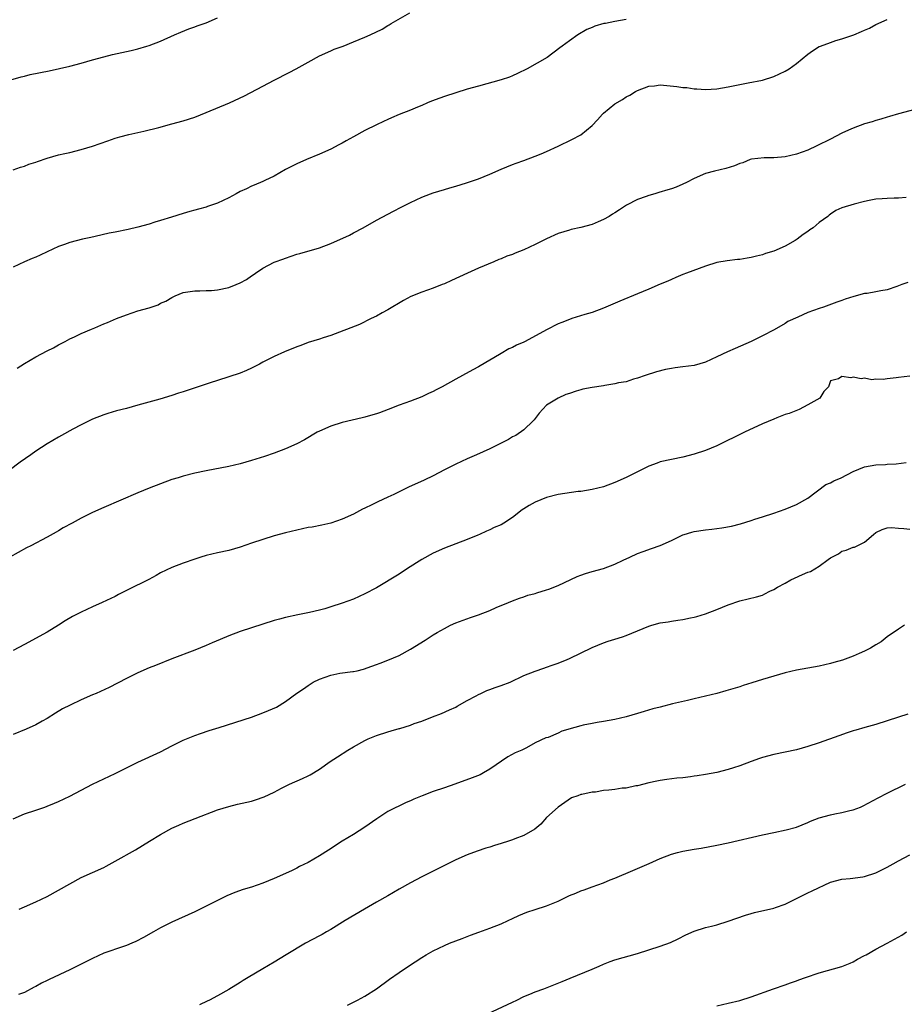
# Model space of a CAD drawing. Units: inches. Extents: x 2607000 to 2610000, y 1476000 to 1479000.
# Drawn here: x 2609392 to 2609548, y 1477502 to 1477676 of the extents above; entities that cross this region are included whole.
import ezdxf

# ---------------------------------------------------------------- set-up
doc = ezdxf.new("R2010")
doc.units = ezdxf.units.IN
doc.header["$MEASUREMENT"] = 0
doc.layers.add('LD26071476_10ft', color=101, linetype='Continuous')

msp = doc.modelspace()

# ---------------------------------------------------------------- linework, layer by layer
at = {"layer": 'LD26071476_10ft'}
for points, elevation in [([(2609391, 1477649.18), (2609392.34, 1477649.66), (2609393, 1477649.84), (2609393.81, 1477650.19), (2609395, 1477650.58), (2609395.3, 1477650.7), (2609397, 1477651.27), (2609399, 1477651.83), (2609400.1, 1477652.1), (2609401, 1477652.28), (2609403, 1477652.77), (2609405, 1477653.39), (2609407.68, 1477654.32), (2609409, 1477654.76), (2609409.83, 1477655), (2609411.42, 1477655.42), (2609414.03, 1477656.03), (2609416.67, 1477656.67), (2609419, 1477657.3), (2609421, 1477657.86), (2609423, 1477658.51), (2609425, 1477659.28), (2609429.16, 1477661), (2609431.75, 1477662.25), (2609435, 1477663.97), (2609437, 1477665), (2609439.65, 1477666.35), (2609440.89, 1477667), (2609443, 1477668.17), (2609445, 1477669.26), (2609447, 1477670.19), (2609447.57, 1477670.43), (2609449.14, 1477671), (2609451, 1477671.74), (2609453, 1477672.57), (2609453.94, 1477673), (2609456, 1477674), (2609457, 1477674.63), (2609457.25, 1477674.75), (2609457.61, 1477675), (2609460.88, 1477676.88)], 11140), ([(2609389, 1477664.59), (2609392.42, 1477665.58), (2609393, 1477665.71), (2609394.03, 1477665.97), (2609397.36, 1477666.64), (2609401, 1477667.48), (2609403, 1477668.02), (2609405, 1477668.59), (2609407, 1477669.11), (2609408.51, 1477669.49), (2609411.79, 1477670.21), (2609413, 1477670.54), (2609414.59, 1477671), (2609415, 1477671.13), (2609417, 1477671.89), (2609419.45, 1477673), (2609420.54, 1477673.46), (2609421.96, 1477674.04), (2609423, 1477674.39), (2609423.43, 1477674.57), (2609425, 1477675.11), (2609427, 1477675.98)], 11130), ([(2609499, 1477675.71), (2609497, 1477675.34), (2609495.38, 1477675), (2609495.05, 1477674.95), (2609493.47, 1477674.53), (2609493, 1477674.28), (2609492.08, 1477673.92), (2609490.52, 1477673), (2609489, 1477671.94), (2609487.75, 1477671), (2609487.3, 1477670.7), (2609485.08, 1477669), (2609481.57, 1477667), (2609479.84, 1477666.16), (2609479, 1477665.78), (2609478.45, 1477665.55), (2609477, 1477665.04), (2609473, 1477663.96), (2609471, 1477663.39), (2609469, 1477662.79), (2609467, 1477662.14), (2609466.16, 1477661.84), (2609464.71, 1477661.29), (2609464.03, 1477661), (2609463, 1477660.54), (2609462.22, 1477660.22), (2609461, 1477659.7), (2609459, 1477658.93), (2609457.66, 1477658.34), (2609457, 1477658.09), (2609456.27, 1477657.73), (2609455, 1477657.16), (2609453, 1477656.13), (2609451, 1477655), (2609449.71, 1477654.29), (2609449, 1477653.88), (2609448.4, 1477653.6), (2609447, 1477652.85), (2609445, 1477651.96), (2609442.68, 1477651), (2609441, 1477650.25), (2609439, 1477649.24), (2609437, 1477648.12), (2609435.34, 1477647.34), (2609435, 1477647.16), (2609433.49, 1477646.51), (2609433, 1477646.33), (2609432.12, 1477645.88), (2609431, 1477645.37), (2609430.3, 1477645), (2609429, 1477644.27), (2609427, 1477643.33), (2609425.26, 1477642.74), (2609425, 1477642.64), (2609423.69, 1477642.31), (2609423, 1477642.09), (2609422.14, 1477641.86), (2609421, 1477641.54), (2609418.9, 1477640.9), (2609417, 1477640.27), (2609415.99, 1477639.99), (2609415, 1477639.66), (2609413, 1477639.12), (2609411.29, 1477638.71), (2609409, 1477638.24), (2609407.96, 1477638.04), (2609405.46, 1477637.46), (2609404.68, 1477637.32), (2609403.25, 1477637), (2609401, 1477636.44), (2609400.07, 1477636.07), (2609399, 1477635.7), (2609397, 1477634.75), (2609395.79, 1477634.21), (2609395, 1477633.84), (2609394.4, 1477633.6), (2609393, 1477632.98), (2609391, 1477632.06)], 11150), ([(2609391.71, 1477614.29), (2609393, 1477615.08), (2609395, 1477616.26), (2609397, 1477617.33), (2609398.11, 1477617.89), (2609399, 1477618.38), (2609400.2, 1477619), (2609401, 1477619.44), (2609401.81, 1477619.81), (2609403, 1477620.4), (2609404.83, 1477621.17), (2609405.39, 1477621.39), (2609407, 1477622.07), (2609407.65, 1477622.35), (2609409.22, 1477623), (2609411, 1477623.7), (2609413, 1477624.35), (2609415, 1477624.93), (2609416.54, 1477625.46), (2609417, 1477625.71), (2609417.91, 1477626.09), (2609419, 1477626.75), (2609419.57, 1477627), (2609421, 1477627.58), (2609423, 1477627.93), (2609423.89, 1477627.89), (2609425, 1477627.94), (2609425.95, 1477627.95), (2609427, 1477628.06), (2609429, 1477628.51), (2609430.32, 1477629), (2609431, 1477629.29), (2609432.12, 1477629.88), (2609433, 1477630.52), (2609433.3, 1477630.7), (2609433.69, 1477631), (2609435, 1477631.87), (2609437, 1477632.93), (2609437.17, 1477633), (2609438.52, 1477633.48), (2609439, 1477633.68), (2609440.02, 1477633.98), (2609441, 1477634.36), (2609441.53, 1477634.47), (2609445, 1477635.45), (2609447, 1477636.23), (2609450.27, 1477637.73), (2609451, 1477638.1), (2609452.66, 1477639), (2609455, 1477640.32), (2609458.05, 1477641.95), (2609459.39, 1477642.62), (2609460.09, 1477643), (2609461, 1477643.45), (2609463, 1477644.39), (2609464.56, 1477645), (2609465, 1477645.15), (2609467, 1477645.73), (2609467.97, 1477646.03), (2609469, 1477646.32), (2609470.9, 1477646.9), (2609473, 1477647.63), (2609475, 1477648.45), (2609477, 1477649.33), (2609479, 1477650.14), (2609479.64, 1477650.36), (2609481, 1477650.88), (2609483, 1477651.61), (2609484.05, 1477652.05), (2609485, 1477652.43), (2609487, 1477653.35), (2609489.46, 1477654.54), (2609491, 1477655.39), (2609493, 1477657), (2609493.98, 1477658.02), (2609494.84, 1477659), (2609495, 1477659.17), (2609497, 1477660.84), (2609498.38, 1477661.62), (2609499, 1477662.04), (2609499.65, 1477662.35), (2609500.63, 1477663), (2609501, 1477663.19), (2609503, 1477663.93), (2609504.01, 1477664.01), (2609505, 1477664.15), (2609507.91, 1477663.91), (2609509, 1477663.72), (2609509.7, 1477663.7), (2609511, 1477663.5), (2609511.48, 1477663.48), (2609513, 1477663.36), (2609515, 1477663.45), (2609517, 1477663.8), (2609519, 1477664.23), (2609520.51, 1477664.51), (2609523, 1477665.01), (2609525, 1477665.64), (2609527, 1477666.58), (2609527.69, 1477667), (2609529, 1477667.92), (2609531, 1477669.57), (2609531.83, 1477670.17), (2609533, 1477670.9), (2609533.24, 1477671), (2609535, 1477671.65), (2609535.96, 1477671.96), (2609537, 1477672.26), (2609539.12, 1477673), (2609540.46, 1477673.54), (2609541, 1477673.79), (2609541.85, 1477674.15), (2609543, 1477674.78), (2609545, 1477675.69)], 11160), ([(2609549.84, 1477659.84), (2609547, 1477659.06), (2609545.4, 1477658.6), (2609545, 1477658.5), (2609543.88, 1477658.12), (2609543, 1477657.91), (2609542.32, 1477657.68), (2609541, 1477657.29), (2609539, 1477656.57), (2609538.18, 1477656.18), (2609537, 1477655.64), (2609535, 1477654.61), (2609532.59, 1477653.41), (2609531, 1477652.7), (2609529, 1477651.95), (2609527, 1477651.47), (2609525, 1477651.32), (2609523.32, 1477651.32), (2609521.06, 1477651.06), (2609520.83, 1477651), (2609519.56, 1477650.44), (2609519, 1477650.3), (2609518.1, 1477649.9), (2609516.55, 1477649.45), (2609514.56, 1477649), (2609513, 1477648.54), (2609511, 1477647.68), (2609509.63, 1477647), (2609509, 1477646.67), (2609507.82, 1477646.18), (2609507, 1477645.88), (2609506.33, 1477645.67), (2609504.77, 1477645.23), (2609504.06, 1477645), (2609503, 1477644.71), (2609502.53, 1477644.53), (2609501, 1477644.01), (2609499.04, 1477642.96), (2609497.82, 1477642.18), (2609497, 1477641.62), (2609496.62, 1477641.38), (2609495.99, 1477641), (2609495, 1477640.44), (2609494.06, 1477640.06), (2609493, 1477639.61), (2609491, 1477639.07), (2609489.32, 1477638.68), (2609489, 1477638.61), (2609487, 1477637.98), (2609484.95, 1477637.05), (2609483, 1477636.04), (2609481, 1477635.13), (2609479.47, 1477634.53), (2609479, 1477634.31), (2609478.01, 1477633.99), (2609477, 1477633.52), (2609476.6, 1477633.4), (2609475.68, 1477633), (2609473, 1477631.92), (2609471.05, 1477631), (2609468.26, 1477629.74), (2609467, 1477629.16), (2609466.62, 1477629), (2609465, 1477628.35), (2609463, 1477627.65), (2609461.09, 1477626.91), (2609459.78, 1477626.22), (2609457, 1477624.55), (2609456.03, 1477624.03), (2609455, 1477623.45), (2609454.11, 1477623), (2609452.01, 1477621.99), (2609447, 1477620.05), (2609445.62, 1477619.62), (2609445, 1477619.41), (2609443, 1477618.8), (2609441.7, 1477618.3), (2609441, 1477618.05), (2609438.84, 1477617.16), (2609437, 1477616.33), (2609435.62, 1477615.62), (2609435, 1477615.33), (2609434.4, 1477615), (2609433, 1477614.28), (2609432.12, 1477613.88), (2609431, 1477613.41), (2609429, 1477612.74), (2609427, 1477612.13), (2609425.71, 1477611.71), (2609421, 1477610.12), (2609420.14, 1477609.86), (2609419, 1477609.48), (2609416.84, 1477608.84), (2609413, 1477607.75), (2609411, 1477607.21), (2609409.24, 1477606.76), (2609407.69, 1477606.31), (2609407, 1477606.08), (2609405, 1477605.28), (2609403, 1477604.3), (2609401.52, 1477603.52), (2609399.56, 1477602.44), (2609399, 1477602.15), (2609397, 1477600.96), (2609395, 1477599.64), (2609394.11, 1477599), (2609392.27, 1477597.73), (2609388.55, 1477595)], 11170), ([(2609548.33, 1477644.33), (2609547, 1477644.23), (2609546.19, 1477644.19), (2609545, 1477644.18), (2609544.1, 1477644.1), (2609543, 1477644.04), (2609541.83, 1477643.83), (2609541, 1477643.65), (2609539.18, 1477643.18), (2609537, 1477642.49), (2609535.96, 1477642.04), (2609535, 1477641.4), (2609534.77, 1477641.23), (2609534.51, 1477641), (2609533, 1477639.93), (2609531.96, 1477639), (2609531.37, 1477638.63), (2609531, 1477638.34), (2609530.19, 1477637.81), (2609529.14, 1477637), (2609528.78, 1477636.78), (2609527, 1477635.78), (2609525, 1477634.89), (2609523.55, 1477634.45), (2609523, 1477634.25), (2609521.97, 1477634.03), (2609521, 1477633.77), (2609520.32, 1477633.68), (2609519, 1477633.44), (2609518.59, 1477633.41), (2609516.8, 1477633.2), (2609515, 1477632.88), (2609513, 1477632.27), (2609509.63, 1477631), (2609509, 1477630.75), (2609507.77, 1477630.22), (2609507, 1477629.92), (2609506.37, 1477629.63), (2609505, 1477629.07), (2609503, 1477628.2), (2609501, 1477627.36), (2609497.89, 1477626.11), (2609495, 1477624.85), (2609493, 1477624.11), (2609491.73, 1477623.73), (2609489.46, 1477623), (2609489, 1477622.87), (2609487.66, 1477622.34), (2609487, 1477622.1), (2609484.95, 1477621.05), (2609481.22, 1477619), (2609481, 1477618.89), (2609479.69, 1477618.31), (2609479, 1477617.94), (2609478.33, 1477617.67), (2609477, 1477616.89), (2609476.68, 1477616.68), (2609475, 1477615.68), (2609473.3, 1477614.7), (2609473, 1477614.5), (2609471.99, 1477614.01), (2609470.18, 1477613), (2609469, 1477612.36), (2609466.61, 1477611), (2609465.51, 1477610.49), (2609465, 1477610.2), (2609464.16, 1477609.84), (2609463, 1477609.25), (2609461, 1477608.48), (2609459, 1477607.75), (2609457.07, 1477607), (2609455.56, 1477606.44), (2609455, 1477606.25), (2609453.95, 1477605.95), (2609453, 1477605.65), (2609452.49, 1477605.51), (2609449, 1477604.71), (2609447, 1477604.08), (2609445, 1477603.21), (2609444.6, 1477603), (2609442.34, 1477601.66), (2609441, 1477600.94), (2609439, 1477600.07), (2609437, 1477599.34), (2609435.27, 1477598.73), (2609433, 1477598.01), (2609431, 1477597.46), (2609429, 1477596.98), (2609425, 1477596.22), (2609423, 1477595.79), (2609421, 1477595.27), (2609420.09, 1477595), (2609419, 1477594.65), (2609417, 1477593.94), (2609415, 1477593.18), (2609413, 1477592.35), (2609407, 1477589.75), (2609405, 1477588.84), (2609403, 1477587.86), (2609401.4, 1477587), (2609399.86, 1477586.14), (2609399, 1477585.63), (2609398.59, 1477585.41), (2609397, 1477584.52), (2609394.13, 1477583), (2609393.38, 1477582.62), (2609389, 1477580.18)], 11180), ([(2609548.64, 1477629.36), (2609547.58, 1477629), (2609547, 1477628.77), (2609546.69, 1477628.69), (2609545, 1477628.05), (2609543.89, 1477627.89), (2609543, 1477627.72), (2609541.46, 1477627.46), (2609541, 1477627.41), (2609539.1, 1477626.9), (2609537.58, 1477626.42), (2609537, 1477626.19), (2609536.1, 1477625.9), (2609533.75, 1477625), (2609533, 1477624.79), (2609531, 1477624.09), (2609529.27, 1477623.27), (2609527.51, 1477622.49), (2609527, 1477622.13), (2609525.05, 1477621.05), (2609523, 1477619.99), (2609521, 1477619), (2609518.23, 1477617.77), (2609516.86, 1477617.14), (2609515, 1477616.25), (2609513, 1477615.35), (2609511, 1477614.77), (2609509, 1477614.49), (2609507.66, 1477614.34), (2609507, 1477614.24), (2609505.96, 1477614.04), (2609504.36, 1477613.64), (2609502.38, 1477613), (2609501, 1477612.51), (2609500.32, 1477612.32), (2609499, 1477611.9), (2609497.68, 1477611.68), (2609497, 1477611.5), (2609495.26, 1477611.26), (2609495, 1477611.2), (2609493, 1477610.89), (2609491.4, 1477610.6), (2609491, 1477610.49), (2609490.21, 1477610.21), (2609489, 1477609.85), (2609488.37, 1477609.63), (2609487, 1477609), (2609485, 1477607.79), (2609483.67, 1477606.33), (2609482.81, 1477605.19), (2609482.64, 1477605), (2609481, 1477603.41), (2609479.56, 1477602.44), (2609479, 1477602.17), (2609478.27, 1477601.73), (2609475, 1477600.06), (2609472.62, 1477599), (2609471, 1477598.3), (2609469, 1477597.37), (2609468.3, 1477597), (2609467, 1477596.36), (2609465, 1477595.34), (2609463.43, 1477594.57), (2609460.69, 1477593.31), (2609458.06, 1477592.06), (2609457, 1477591.59), (2609455.24, 1477590.76), (2609454.23, 1477590.23), (2609453, 1477589.62), (2609452.57, 1477589.43), (2609451, 1477588.59), (2609449, 1477587.68), (2609447, 1477586.98), (2609445.38, 1477586.62), (2609443.69, 1477586.31), (2609443, 1477586.2), (2609441, 1477585.78), (2609439, 1477585.27), (2609437, 1477584.73), (2609435, 1477584.14), (2609433, 1477583.47), (2609431, 1477582.77), (2609429, 1477582.19), (2609427, 1477581.75), (2609425, 1477581.27), (2609424.09, 1477581), (2609423, 1477580.65), (2609421, 1477579.97), (2609419, 1477579.21), (2609417, 1477578.22), (2609416.22, 1477577.78), (2609414.91, 1477577.09), (2609411.22, 1477575.22), (2609409.59, 1477574.41), (2609409, 1477574.1), (2609406.7, 1477573), (2609405, 1477572.26), (2609403, 1477571.33), (2609401.47, 1477570.53), (2609400.21, 1477569.79), (2609399, 1477569.02), (2609397, 1477567.82), (2609393, 1477565.6), (2609391, 1477564.56)], 11190), ([(2609549, 1477612.85), (2609547, 1477612.65), (2609546.56, 1477612.56), (2609545, 1477612.39), (2609544.29, 1477612.29), (2609543, 1477612.33), (2609542.25, 1477612.25), (2609541, 1477612.51), (2609540.39, 1477612.39), (2609539, 1477612.72), (2609538.56, 1477612.56), (2609537, 1477612.82), (2609536.38, 1477612.38), (2609535, 1477612.06), (2609534.66, 1477611), (2609533.85, 1477610.15), (2609533.1, 1477609), (2609531, 1477607.8), (2609529.49, 1477607), (2609527.69, 1477606.31), (2609527, 1477606.1), (2609525.54, 1477605.54), (2609525, 1477605.33), (2609523, 1477604.46), (2609519.84, 1477603), (2609515, 1477600.6), (2609513, 1477599.76), (2609511, 1477599.11), (2609509, 1477598.6), (2609507, 1477598.21), (2609505, 1477597.76), (2609504.47, 1477597.53), (2609503, 1477597), (2609499, 1477595.03), (2609497, 1477594.13), (2609495, 1477593.4), (2609493, 1477592.89), (2609491, 1477592.58), (2609490.54, 1477592.54), (2609488.23, 1477592.23), (2609487, 1477592.01), (2609485, 1477591.51), (2609483, 1477590.71), (2609481.89, 1477590.11), (2609481, 1477589.5), (2609480.69, 1477589.31), (2609479, 1477587.97), (2609477.47, 1477587), (2609477, 1477586.72), (2609475.77, 1477586.23), (2609475, 1477585.81), (2609474.4, 1477585.6), (2609473.17, 1477585), (2609472.86, 1477584.86), (2609471, 1477584.13), (2609467, 1477582.6), (2609465, 1477581.71), (2609463, 1477580.59), (2609460.47, 1477579), (2609459, 1477578.03), (2609455, 1477575.62), (2609453, 1477574.52), (2609451, 1477573.63), (2609449, 1477572.89), (2609447, 1477572.24), (2609445.93, 1477571.93), (2609445, 1477571.67), (2609443.25, 1477571.25), (2609441.16, 1477570.84), (2609439, 1477570.37), (2609437.94, 1477570.06), (2609437, 1477569.82), (2609433, 1477568.58), (2609431, 1477567.92), (2609429, 1477567.16), (2609427.48, 1477566.52), (2609426.06, 1477565.94), (2609425, 1477565.46), (2609423, 1477564.6), (2609419, 1477563.11), (2609416.08, 1477561.92), (2609415, 1477561.49), (2609413, 1477560.63), (2609411, 1477559.66), (2609407.94, 1477558.06), (2609405.62, 1477557), (2609405, 1477556.74), (2609403, 1477555.86), (2609401.05, 1477554.95), (2609399.73, 1477554.27), (2609398.46, 1477553.54), (2609397, 1477552.62), (2609396.15, 1477552.15), (2609395, 1477551.48), (2609393.31, 1477550.69), (2609391, 1477549.78)], 11200), ([(2609391, 1477534.95), (2609393, 1477535.8), (2609395, 1477536.45), (2609396.62, 1477537), (2609397, 1477537.14), (2609398.31, 1477537.69), (2609399, 1477537.95), (2609401, 1477538.91), (2609404.98, 1477541.02), (2609409, 1477542.92), (2609411, 1477543.92), (2609413, 1477544.88), (2609417, 1477546.73), (2609419, 1477547.79), (2609421, 1477548.78), (2609423, 1477549.6), (2609424.04, 1477549.96), (2609425.55, 1477550.45), (2609427.32, 1477551), (2609433, 1477552.83), (2609435, 1477553.57), (2609436.01, 1477553.99), (2609437.39, 1477554.61), (2609439, 1477555.58), (2609441, 1477557.05), (2609442.17, 1477557.83), (2609443, 1477558.43), (2609443.36, 1477558.64), (2609443.86, 1477559), (2609445, 1477559.54), (2609447, 1477560.25), (2609448.55, 1477560.55), (2609450.84, 1477560.84), (2609451, 1477560.85), (2609451.6, 1477561), (2609452.75, 1477561.25), (2609454.21, 1477561.79), (2609455, 1477562.08), (2609455.65, 1477562.35), (2609457, 1477562.85), (2609459, 1477563.7), (2609461, 1477564.79), (2609463.6, 1477566.4), (2609465, 1477567.3), (2609465.72, 1477567.72), (2609467, 1477568.46), (2609468.07, 1477569), (2609469, 1477569.41), (2609471.61, 1477570.39), (2609473, 1477570.86), (2609475, 1477571.63), (2609476.12, 1477572.12), (2609478.27, 1477573), (2609479, 1477573.34), (2609480.2, 1477573.8), (2609481, 1477574.04), (2609481.71, 1477574.29), (2609483, 1477574.61), (2609483.29, 1477574.71), (2609485, 1477575.24), (2609485.38, 1477575.38), (2609487, 1477576.04), (2609490.4, 1477577.6), (2609491, 1477577.82), (2609491.87, 1477578.13), (2609493, 1477578.46), (2609495, 1477579), (2609497, 1477579.76), (2609498.48, 1477580.48), (2609499.65, 1477581), (2609501, 1477581.63), (2609501.97, 1477581.97), (2609503.47, 1477582.53), (2609505, 1477583.06), (2609507, 1477583.94), (2609509, 1477584.91), (2609509.25, 1477585), (2609510.59, 1477585.41), (2609511, 1477585.52), (2609513, 1477585.82), (2609514.07, 1477585.93), (2609515.84, 1477586.16), (2609517.53, 1477586.47), (2609519.12, 1477586.88), (2609521, 1477587.46), (2609521.69, 1477587.69), (2609523, 1477588.1), (2609525, 1477588.75), (2609527, 1477589.45), (2609529, 1477590.26), (2609531, 1477591.42), (2609534.2, 1477593.8), (2609535, 1477594.11), (2609535.57, 1477594.43), (2609536.89, 1477595), (2609539, 1477596.11), (2609541, 1477596.92), (2609543, 1477597.28), (2609544.69, 1477597.31), (2609545, 1477597.35), (2609546.59, 1477597.41), (2609548.3, 1477597.7)], 11210), ([(2609392.11, 1477519), (2609393, 1477519.45), (2609395, 1477520.32), (2609397, 1477521.27), (2609399, 1477522.36), (2609401, 1477523.5), (2609403, 1477524.57), (2609407, 1477526.38), (2609407.41, 1477526.59), (2609409, 1477527.45), (2609412.55, 1477529.45), (2609413.8, 1477530.2), (2609415.05, 1477531), (2609417, 1477532.18), (2609419, 1477533.27), (2609420.21, 1477533.79), (2609421, 1477534.17), (2609423.1, 1477535), (2609427, 1477536.48), (2609429, 1477537.11), (2609430.52, 1477537.48), (2609433, 1477538.06), (2609433.72, 1477538.28), (2609435.22, 1477538.78), (2609437, 1477539.6), (2609438.31, 1477540.31), (2609439.68, 1477541), (2609441.99, 1477542.01), (2609443, 1477542.5), (2609443.33, 1477542.67), (2609445, 1477543.69), (2609446.86, 1477545), (2609448.18, 1477545.82), (2609449.95, 1477547), (2609451, 1477547.62), (2609453, 1477548.74), (2609453.54, 1477549), (2609455, 1477549.58), (2609457, 1477550.25), (2609457.6, 1477550.4), (2609459, 1477550.82), (2609459.15, 1477550.85), (2609461, 1477551.41), (2609461.69, 1477551.69), (2609463, 1477552.14), (2609464.91, 1477552.91), (2609466.5, 1477553.5), (2609467.9, 1477554.1), (2609469, 1477554.6), (2609469.24, 1477554.76), (2609471, 1477555.75), (2609472.58, 1477556.58), (2609473, 1477556.84), (2609473.38, 1477557), (2609474.47, 1477557.53), (2609475, 1477557.7), (2609475.94, 1477558.06), (2609477, 1477558.42), (2609478.55, 1477559), (2609481, 1477560.14), (2609483, 1477560.92), (2609484.53, 1477561.47), (2609485, 1477561.63), (2609485.99, 1477562.01), (2609487, 1477562.35), (2609488.6, 1477563), (2609489, 1477563.17), (2609493, 1477565.11), (2609495, 1477565.92), (2609495.81, 1477566.19), (2609497, 1477566.54), (2609498.34, 1477567), (2609499, 1477567.21), (2609503, 1477568.84), (2609503.53, 1477569), (2609505, 1477569.41), (2609506.38, 1477569.62), (2609507, 1477569.75), (2609508.12, 1477569.88), (2609509, 1477570.04), (2609510.33, 1477570.33), (2609511, 1477570.45), (2609511.44, 1477570.56), (2609513, 1477571.05), (2609515, 1477571.78), (2609517, 1477572.59), (2609519, 1477573.29), (2609521.97, 1477574.03), (2609523, 1477574.33), (2609523.46, 1477574.54), (2609524.31, 1477575), (2609525, 1477575.31), (2609525.69, 1477575.69), (2609527, 1477576.45), (2609528.01, 1477577), (2609528.67, 1477577.33), (2609530.08, 1477577.92), (2609531, 1477578.34), (2609531.5, 1477578.5), (2609533, 1477579.39), (2609534.58, 1477580.58), (2609535, 1477580.86), (2609536.39, 1477581.61), (2609537, 1477582.06), (2609537.78, 1477582.22), (2609539, 1477582.74), (2609539.22, 1477582.78), (2609541, 1477583.62), (2609542.59, 1477585), (2609543, 1477585.33), (2609544.11, 1477585.89), (2609545, 1477586.18), (2609545.76, 1477586.24), (2609547, 1477586.09), (2609547.94, 1477586.06), (2609549, 1477585.92)], 11220), ([(2609548.03, 1477569), (2609547, 1477568.34), (2609545, 1477567), (2609543.9, 1477566.1), (2609543, 1477565.56), (2609542.04, 1477565), (2609541, 1477564.44), (2609540.04, 1477564.04), (2609539, 1477563.56), (2609537.12, 1477562.88), (2609535.57, 1477562.43), (2609535, 1477562.27), (2609533, 1477561.81), (2609529, 1477561.09), (2609527, 1477560.61), (2609523, 1477559.43), (2609521.13, 1477558.87), (2609519.6, 1477558.4), (2609519, 1477558.19), (2609516.55, 1477557.45), (2609515, 1477557.02), (2609513, 1477556.52), (2609511, 1477556.05), (2609509.79, 1477555.79), (2609507.16, 1477555.16), (2609505, 1477554.61), (2609503.73, 1477554.27), (2609502.18, 1477553.82), (2609501, 1477553.45), (2609499, 1477552.89), (2609497, 1477552.44), (2609495, 1477552.05), (2609493.9, 1477551.9), (2609493, 1477551.72), (2609491.43, 1477551.43), (2609491, 1477551.32), (2609489.99, 1477551), (2609487.65, 1477550.35), (2609487, 1477550.01), (2609485.27, 1477549.27), (2609484.83, 1477549.17), (2609483, 1477548.32), (2609481.43, 1477547.43), (2609480.61, 1477547), (2609479.48, 1477546.53), (2609478.18, 1477545.82), (2609475, 1477543.66), (2609473.89, 1477543), (2609473.3, 1477542.7), (2609471.88, 1477542.12), (2609468.8, 1477541), (2609467, 1477540.41), (2609465, 1477539.72), (2609463.05, 1477538.95), (2609461.63, 1477538.37), (2609461, 1477538.07), (2609460.23, 1477537.77), (2609457, 1477536.19), (2609455.06, 1477534.94), (2609453, 1477533.46), (2609451, 1477532.17), (2609449, 1477530.97), (2609446.6, 1477529.4), (2609445, 1477528.4), (2609443, 1477527.26), (2609441.49, 1477526.51), (2609441, 1477526.24), (2609440.15, 1477525.85), (2609439, 1477525.28), (2609437, 1477524.39), (2609435, 1477523.61), (2609433, 1477522.91), (2609431.54, 1477522.46), (2609430.07, 1477521.93), (2609428.66, 1477521.34), (2609427, 1477520.56), (2609425, 1477519.55), (2609423, 1477518.57), (2609419, 1477516.75), (2609417, 1477515.73), (2609415.74, 1477515), (2609413.98, 1477514.02), (2609412.66, 1477513.34), (2609411.9, 1477513), (2609411, 1477512.63), (2609410.45, 1477512.45), (2609407, 1477511.24), (2609405, 1477510.35), (2609403, 1477509.31), (2609401, 1477508.32), (2609397.36, 1477506.64), (2609397, 1477506.45), (2609396.01, 1477505.99), (2609395, 1477505.37), (2609394.73, 1477505.27), (2609393, 1477504.36), (2609391.96, 1477503.96)], 11230), ([(2609548.62, 1477553.38), (2609547, 1477552.82), (2609543, 1477551.54), (2609541.04, 1477551), (2609539.46, 1477550.54), (2609539, 1477550.4), (2609537.95, 1477550.05), (2609536.46, 1477549.54), (2609533, 1477548.29), (2609531, 1477547.64), (2609529, 1477547.09), (2609525, 1477546.26), (2609523, 1477545.73), (2609522.47, 1477545.53), (2609521, 1477545.04), (2609519, 1477544.27), (2609517.91, 1477543.91), (2609517, 1477543.59), (2609515, 1477543.1), (2609513, 1477542.74), (2609511.49, 1477542.51), (2609511, 1477542.42), (2609510.33, 1477542.33), (2609509, 1477542.17), (2609507.93, 1477542.07), (2609506.14, 1477541.86), (2609505, 1477541.68), (2609504.42, 1477541.58), (2609503, 1477541.28), (2609501, 1477540.75), (2609500.73, 1477540.73), (2609499, 1477540.35), (2609498.3, 1477540.3), (2609497, 1477540.11), (2609495.98, 1477539.98), (2609495, 1477539.89), (2609493.62, 1477539.62), (2609493, 1477539.6), (2609491.18, 1477539.18), (2609491, 1477539.18), (2609490.48, 1477539), (2609489.4, 1477538.6), (2609488.2, 1477537.8), (2609487, 1477536.95), (2609485, 1477535.14), (2609483.99, 1477534.01), (2609482.89, 1477533.11), (2609481, 1477531.99), (2609479.39, 1477531.39), (2609479, 1477531.23), (2609478.27, 1477531), (2609477, 1477530.57), (2609475.79, 1477530.21), (2609475, 1477529.95), (2609474.26, 1477529.74), (2609472.75, 1477529.25), (2609471, 1477528.61), (2609469, 1477527.7), (2609467, 1477526.68), (2609463, 1477524.72), (2609461, 1477523.67), (2609459, 1477522.54), (2609458.04, 1477521.96), (2609457, 1477521.38), (2609455, 1477520.22), (2609452.9, 1477519), (2609449.53, 1477517), (2609447, 1477515.44), (2609446.24, 1477515), (2609445.45, 1477514.55), (2609445, 1477514.34), (2609442.52, 1477513), (2609439.11, 1477511), (2609437, 1477509.69), (2609435, 1477508.5), (2609432.43, 1477507), (2609431.54, 1477506.46), (2609431, 1477506.1), (2609429, 1477504.86), (2609427, 1477503.73), (2609425.61, 1477503), (2609425.2, 1477502.8), (2609423.82, 1477502.18)], 11240), ([(2609449.91, 1477502.09), (2609451.7, 1477503), (2609453, 1477503.72), (2609455, 1477504.97), (2609457.33, 1477506.67), (2609459, 1477507.86), (2609460.68, 1477509), (2609463, 1477510.52), (2609463.78, 1477511), (2609465, 1477511.7), (2609467, 1477512.64), (2609467.87, 1477513), (2609469, 1477513.44), (2609470.14, 1477513.86), (2609471, 1477514.2), (2609471.59, 1477514.41), (2609473.04, 1477514.96), (2609475, 1477515.65), (2609477, 1477516.43), (2609478.19, 1477517), (2609479, 1477517.36), (2609480.08, 1477517.92), (2609481.51, 1477518.49), (2609483, 1477518.98), (2609485, 1477519.58), (2609487, 1477520.42), (2609489, 1477521.43), (2609490.14, 1477521.86), (2609491, 1477522.27), (2609491.59, 1477522.41), (2609493, 1477522.94), (2609495, 1477523.66), (2609496.16, 1477524.16), (2609497, 1477524.5), (2609500.16, 1477525.84), (2609501, 1477526.18), (2609503.06, 1477527.06), (2609505, 1477527.93), (2609507, 1477528.7), (2609508.02, 1477529), (2609509, 1477529.25), (2609511, 1477529.61), (2609512.22, 1477529.78), (2609515, 1477530.27), (2609517, 1477530.68), (2609523, 1477532.09), (2609525, 1477532.54), (2609527.17, 1477533), (2609529, 1477533.48), (2609531, 1477534.27), (2609531.49, 1477534.51), (2609533, 1477535.11), (2609535, 1477535.65), (2609535.78, 1477535.78), (2609537, 1477536.03), (2609538.38, 1477536.38), (2609539, 1477536.52), (2609540.28, 1477537), (2609540.78, 1477537.22), (2609543.4, 1477538.6), (2609545, 1477539.42), (2609548.23, 1477541)], 11250), ([(2609471.07, 1477498.93), (2609479, 1477502.64), (2609479.76, 1477503), (2609481, 1477503.63), (2609482.06, 1477504.06), (2609483, 1477504.48), (2609484.52, 1477505), (2609487.74, 1477506.26), (2609489.15, 1477506.85), (2609493, 1477508.43), (2609494.25, 1477509), (2609495, 1477509.31), (2609496.21, 1477509.79), (2609497, 1477510.07), (2609501, 1477511.18), (2609505, 1477512.5), (2609506.83, 1477513.17), (2609508.18, 1477513.82), (2609509.5, 1477514.5), (2609511, 1477515.17), (2609513, 1477515.78), (2609514.05, 1477516.05), (2609515, 1477516.27), (2609517, 1477516.9), (2609520.05, 1477517.95), (2609521, 1477518.23), (2609521.6, 1477518.4), (2609525, 1477519.2), (2609525.32, 1477519.32), (2609527, 1477519.88), (2609529, 1477520.87), (2609530.39, 1477521.61), (2609531, 1477521.88), (2609531.74, 1477522.26), (2609535, 1477523.75), (2609537, 1477524.32), (2609538.44, 1477524.44), (2609540.71, 1477524.71), (2609541, 1477524.76), (2609543, 1477525.4), (2609545, 1477526.41), (2609546.01, 1477527), (2609547, 1477527.54), (2609549, 1477528.58)], 11260), ([(2609515, 1477502.01), (2609517, 1477502.45), (2609519.05, 1477502.95), (2609521, 1477503.6), (2609524.97, 1477505), (2609527, 1477505.69), (2609527.95, 1477506.05), (2609529, 1477506.4), (2609529.42, 1477506.58), (2609530.61, 1477507), (2609533, 1477507.78), (2609537, 1477508.91), (2609538.47, 1477509.53), (2609539, 1477509.77), (2609539.78, 1477510.22), (2609541, 1477510.84), (2609541.26, 1477511), (2609543, 1477511.95), (2609545, 1477513.01), (2609547.54, 1477514.46), (2609548.39, 1477515)], 11270)]:
    msp.add_lwpolyline(points, dxfattribs=dict(at, elevation=elevation))

doc.saveas('drawing.dxf')
